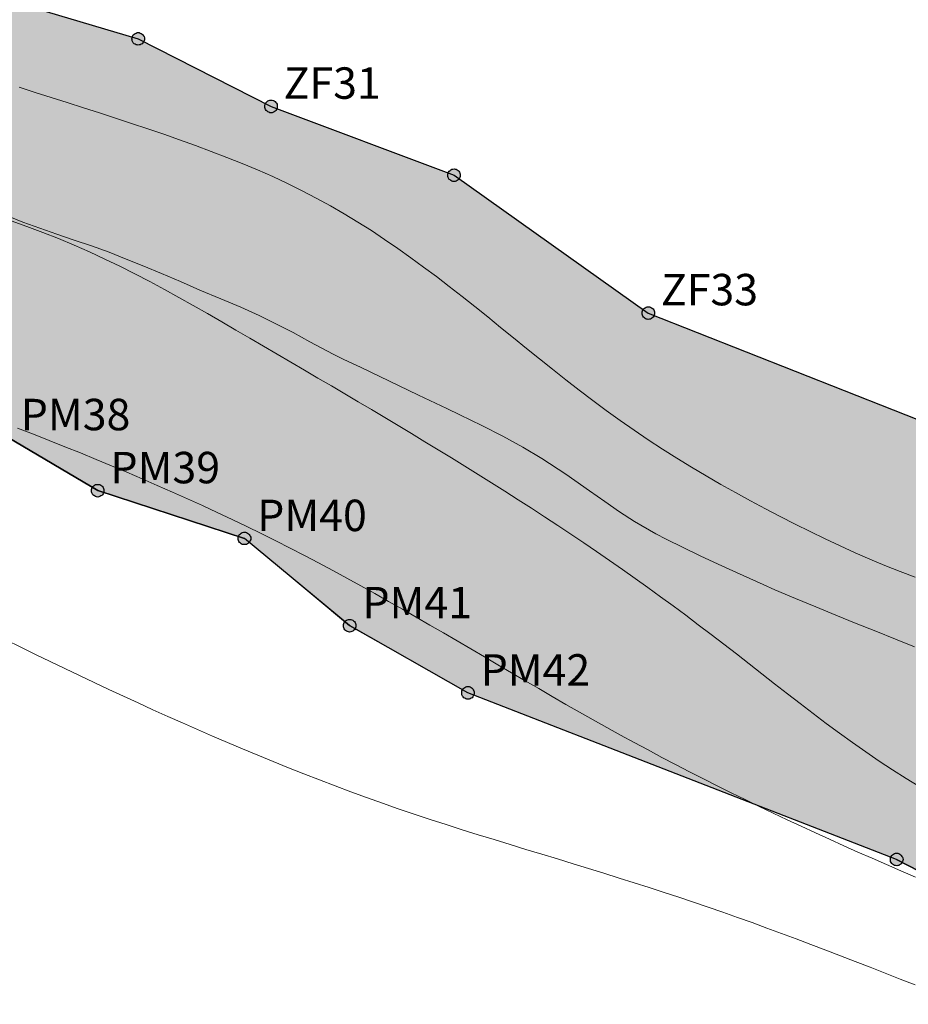
# Model space of a CAD drawing. Extents: x 308033 to 309283, y 1900430 to 1901240.
# Drawn here: x 308711 to 308753, y 1901017 to 1901064 of the extents above; entities that cross this region are included whole.
import ezdxf

# ---------------------------------------------------------------- set-up
doc = ezdxf.new("R2010")
doc.units = 0
doc.header["$MEASUREMENT"] = 0
doc.linetypes.add('ACAD_ISO02W100', pattern=[15, 12, -3])
for name, color, linetype in [('0BUFER', 7, 'Continuous'), ('0E20', 7, 'Continuous'), ('0MM', 7, 'Continuous'), ('0TODAS1K', 7, 'Continuous'), ('0VERT1', 7, 'Continuous'), ('0VERT7', 7, 'Continuous'), ('1VERTICE', 7, 'Continuous'), ('1VERTICE2', 7, 'Continuous'), ('CURVA INTERMEDIA', 17, 'Continuous'), ('CURVA MAESTRA', 17, 'Continuous'), ('VEREDA', 7, 'Continuous')]:
    doc.layers.add(name, color=color, linetype=linetype)
doc.styles.add('WMF-Times New Roman0', font='TIMES.TTF')

msp = doc.modelspace()

# ---------------------------------------------------------------- hatches: boundary and pattern name
at = {"linetype": 'Continuous'}
for color, points in [(254, [(308335.555, 1901201.21), (308314.989, 1901203.592), (308375.61, 1901203.592), (308385.031, 1901195.512), (308387.722, 1901194.989), (308402.914, 1901194.589), (308420.311, 1901189.75), (308432.806, 1901183.54), (308445.067, 1901173.809), (308454.342, 1901167.475), (308469.165, 1901165.094), (308479.951, 1901159.265), (308498.838, 1901151.735), (308507.743, 1901150.436), (308514.27, 1901148.061), (308521.361, 1901142.036), (308524.5, 1901136.97), (308539.838, 1901131.228), (308548.64, 1901132.6), (308559.35, 1901130.44), (308578.22, 1901122.726), (308588.715, 1901113.339), (308607.771, 1901107.855), (308616.396, 1901104.35), (308628.458, 1901101.356), (308661.247, 1901087.268), (308672.877, 1901080.933), (308681.638, 1901074.714), (308693.972, 1901071.871), (308700.536, 1901069.054), (308704.062, 1901066.551), (308716.651, 1901062.803), (308722.993, 1901059.579), (308731.72, 1901056.296), (308740.989, 1901049.723), (308762.028, 1901041.416), (308766.645, 1901039.083), (308784.78, 1901034.46), (308817.664, 1901022.406), (308837.429, 1901012.421), (308844.389, 1901009.727), (308853.347, 1901004.374), (308863.5, 1901000.006), (308874.68, 1900998.284), (308881.448, 1900994.31), (308887.605, 1900995.04), (308897.605, 1900993.079), (308908.464, 1900986.272), (308921.499, 1900981.832), (308926.892, 1900979.017), (308943.398, 1900968.651), (308947.301, 1900967.327), (308958.133, 1900965), (308965.498, 1900962.285), (308975.93, 1900960.042), (308982.08, 1900957.682), (308995.765, 1900949.57), (309009.727, 1900945.383), (309018.497, 1900941.258), (309026.644, 1900934.948), (309036.122, 1900931.896), (309041.07, 1900928.986), (309047.689, 1900929.48), (309054.302, 1900928.867), (309063.061, 1900926.09), (309087.088, 1900913.914), (309097.387, 1900910.257), (309103.142, 1900907.065), (309110.407, 1900901.47), (309118.197, 1900898.467), (309121.066, 1900897.701), (309121.066, 1900877.062), (309112.07, 1900879.395), (309102.16, 1900883.215), (309098.795, 1900884.97), (309090.695, 1900891.41), (309079.19, 1900895.495), (309054.02, 1900908.25), (309049.175, 1900909.535), (309040.185, 1900908.865), (309034.795, 1900909.475), (309025.985, 1900914.655), (309017.045, 1900916.52), (309009.985, 1900923.16), (309001.215, 1900927.285), (308987.615, 1900931.08), (308974.915, 1900939.01), (308968.765, 1900941.37), (308960.22, 1900942.915), (308951.215, 1900946.235), (308942.315, 1900947.92), (308935.08, 1900950.345), (308920.61, 1900958.815), (308915.05, 1900962.9), (308899.285, 1900968.27), (308890.765, 1900974.285), (308887.605, 1900975.04), (308880.285, 1900973.87), (308873.945, 1900975.005), (308867.84, 1900979.49), (308859.15, 1900980.335), (308851.52, 1900983.02), (308843.435, 1900986.955), (308837.17, 1900991.075), (308829.29, 1900994.125), (308808.645, 1901004.555), (308777.57, 1901015.805), (308759.415, 1901020.28), (308752.835, 1901023.665), (308732.385, 1901031.61), (308726.74, 1901034.815), (308721.72, 1901038.975), (308714.72, 1901041.255), (308710.445, 1901043.79), (308701.515, 1901046.705), (308696.225, 1901047.545), (308690.685, 1901051.54), (308686.16, 1901053.46), (308673.405, 1901055.94), (308663.31, 1901063.37), (308651.68, 1901069.705), (308620.61, 1901082.96), (308610.3, 1901085.21), (308602.24, 1901088.635), (308580.245, 1901094.965), (308576.23, 1901097.575), (308568.22, 1901105.405), (308551.975, 1901111.85), (308548.64, 1901112.6), (308540.75, 1901111.01), (308536.68, 1901111.055), (308513.16, 1901119.86), (308508.995, 1901123.21), (308506.04, 1901129.18), (308504.27, 1901130.74), (308493.63, 1901132.28), (308471.245, 1901141.205), (308462.325, 1901146.3), (308448.705, 1901148.03), (308445.605, 1901149.19), (308431.88, 1901158.735), (308423.905, 1901165.63), (308411.41, 1901171.84), (308398.05, 1901175.19), (308385.955, 1901174.95), (308377.515, 1901176.605), (308372.715, 1901179.635), (308356.96, 1901193.24), (308346.945, 1901198.22)]), (174, [(308716.65, 1901062.5), (308716.6, 1901062.51), (308716.55, 1901062.52), (308716.5, 1901062.54), (308716.46, 1901062.57), (308716.42, 1901062.61), (308716.39, 1901062.65), (308716.37, 1901062.7), (308716.36, 1901062.75), (308716.35, 1901062.8), (308716.36, 1901062.85), (308716.37, 1901062.91), (308716.39, 1901062.95), (308716.42, 1901063), (308716.46, 1901063.03), (308716.5, 1901063.06), (308716.55, 1901063.08), (308716.6, 1901063.1), (308716.65, 1901063.1), (308716.7, 1901063.1), (308716.75, 1901063.08), (308716.8, 1901063.06), (308716.84, 1901063.03), (308716.88, 1901063), (308716.91, 1901062.95), (308716.93, 1901062.91), (308716.95, 1901062.85), (308716.95, 1901062.8), (308716.95, 1901062.75), (308716.93, 1901062.7), (308716.91, 1901062.65), (308716.88, 1901062.61), (308716.84, 1901062.57), (308716.8, 1901062.54), (308716.75, 1901062.52), (308716.7, 1901062.51)]), (174, [(308722.99, 1901059.28), (308722.94, 1901059.28), (308722.89, 1901059.3), (308722.84, 1901059.32), (308722.8, 1901059.35), (308722.76, 1901059.39), (308722.73, 1901059.43), (308722.71, 1901059.48), (308722.7, 1901059.53), (308722.69, 1901059.58), (308722.7, 1901059.63), (308722.71, 1901059.68), (308722.73, 1901059.73), (308722.76, 1901059.77), (308722.8, 1901059.81), (308722.84, 1901059.84), (308722.89, 1901059.86), (308722.94, 1901059.87), (308722.99, 1901059.88), (308723.05, 1901059.87), (308723.1, 1901059.86), (308723.14, 1901059.84), (308723.19, 1901059.81), (308723.22, 1901059.77), (308723.25, 1901059.73), (308723.28, 1901059.68), (308723.29, 1901059.63), (308723.29, 1901059.58), (308723.29, 1901059.53), (308723.28, 1901059.48), (308723.25, 1901059.43), (308723.22, 1901059.39), (308723.19, 1901059.35), (308723.14, 1901059.32), (308723.1, 1901059.3), (308723.05, 1901059.28)]), (174, [(308731.72, 1901056), (308731.67, 1901056), (308731.62, 1901056.01), (308731.57, 1901056.04), (308731.53, 1901056.07), (308731.49, 1901056.1), (308731.46, 1901056.15), (308731.44, 1901056.19), (308731.42, 1901056.24), (308731.42, 1901056.3), (308731.42, 1901056.35), (308731.44, 1901056.4), (308731.46, 1901056.45), (308731.49, 1901056.49), (308731.53, 1901056.53), (308731.57, 1901056.56), (308731.62, 1901056.58), (308731.67, 1901056.59), (308731.72, 1901056.6), (308731.77, 1901056.59), (308731.82, 1901056.58), (308731.87, 1901056.56), (308731.91, 1901056.53), (308731.95, 1901056.49), (308731.98, 1901056.45), (308732, 1901056.4), (308732.02, 1901056.35), (308732.02, 1901056.3), (308732.02, 1901056.24), (308732, 1901056.19), (308731.98, 1901056.15), (308731.95, 1901056.1), (308731.91, 1901056.07), (308731.87, 1901056.04), (308731.82, 1901056.01), (308731.77, 1901056)]), (174, [(308740.99, 1901049.42), (308740.94, 1901049.43), (308740.89, 1901049.44), (308740.84, 1901049.46), (308740.8, 1901049.49), (308740.76, 1901049.53), (308740.73, 1901049.57), (308740.71, 1901049.62), (308740.69, 1901049.67), (308740.69, 1901049.72), (308740.69, 1901049.78), (308740.71, 1901049.83), (308740.73, 1901049.87), (308740.76, 1901049.92), (308740.8, 1901049.95), (308740.84, 1901049.98), (308740.89, 1901050.01), (308740.94, 1901050.02), (308740.99, 1901050.02), (308741.04, 1901050.02), (308741.09, 1901050.01), (308741.14, 1901049.98), (308741.18, 1901049.95), (308741.22, 1901049.92), (308741.25, 1901049.87), (308741.27, 1901049.83), (308741.28, 1901049.78), (308741.29, 1901049.72), (308741.28, 1901049.67), (308741.27, 1901049.62), (308741.25, 1901049.57), (308741.22, 1901049.53), (308741.18, 1901049.49), (308741.14, 1901049.46), (308741.09, 1901049.44), (308741.04, 1901049.43)]), (174, [(308714.72, 1901040.95), (308714.67, 1901040.96), (308714.62, 1901040.97), (308714.57, 1901041), (308714.53, 1901041.03), (308714.49, 1901041.06), (308714.46, 1901041.11), (308714.44, 1901041.15), (308714.42, 1901041.2), (308714.42, 1901041.25), (308714.42, 1901041.31), (308714.44, 1901041.36), (308714.46, 1901041.4), (308714.49, 1901041.45), (308714.53, 1901041.48), (308714.57, 1901041.51), (308714.62, 1901041.54), (308714.67, 1901041.55), (308714.72, 1901041.55), (308714.77, 1901041.55), (308714.82, 1901041.54), (308714.87, 1901041.51), (308714.91, 1901041.48), (308714.95, 1901041.45), (308714.98, 1901041.4), (308715, 1901041.36), (308715.02, 1901041.31), (308715.02, 1901041.25), (308715.02, 1901041.2), (308715, 1901041.15), (308714.98, 1901041.1), (308714.95, 1901041.06), (308714.91, 1901041.03), (308714.87, 1901041), (308714.82, 1901040.97), (308714.77, 1901040.96)]), (174, [(308721.72, 1901038.68), (308721.67, 1901038.68), (308721.62, 1901038.69), (308721.57, 1901038.72), (308721.53, 1901038.75), (308721.49, 1901038.78), (308721.46, 1901038.83), (308721.44, 1901038.87), (308721.42, 1901038.92), (308721.42, 1901038.98), (308721.42, 1901039.03), (308721.44, 1901039.08), (308721.46, 1901039.13), (308721.49, 1901039.17), (308721.53, 1901039.2), (308721.57, 1901039.23), (308721.62, 1901039.26), (308721.67, 1901039.27), (308721.72, 1901039.28), (308721.77, 1901039.27), (308721.82, 1901039.26), (308721.87, 1901039.23), (308721.91, 1901039.2), (308721.95, 1901039.17), (308721.98, 1901039.12), (308722, 1901039.08), (308722.02, 1901039.03), (308722.02, 1901038.98), (308722.02, 1901038.92), (308722, 1901038.87), (308721.98, 1901038.83), (308721.95, 1901038.78), (308721.91, 1901038.75), (308721.87, 1901038.72), (308721.82, 1901038.69), (308721.77, 1901038.68)]), (174, [(308726.74, 1901034.51), (308726.69, 1901034.52), (308726.64, 1901034.53), (308726.59, 1901034.56), (308726.55, 1901034.59), (308726.51, 1901034.62), (308726.48, 1901034.67), (308726.46, 1901034.71), (308726.44, 1901034.76), (308726.44, 1901034.81), (308726.44, 1901034.87), (308726.46, 1901034.92), (308726.48, 1901034.96), (308726.51, 1901035.01), (308726.55, 1901035.04), (308726.59, 1901035.07), (308726.64, 1901035.1), (308726.69, 1901035.11), (308726.74, 1901035.11), (308726.79, 1901035.11), (308726.84, 1901035.1), (308726.89, 1901035.07), (308726.93, 1901035.04), (308726.97, 1901035.01), (308727, 1901034.96), (308727.02, 1901034.92), (308727.04, 1901034.87), (308727.04, 1901034.81), (308727.04, 1901034.76), (308727.02, 1901034.71), (308727, 1901034.67), (308726.97, 1901034.62), (308726.93, 1901034.59), (308726.89, 1901034.56), (308726.84, 1901034.53), (308726.79, 1901034.52)]), (174, [(308732.39, 1901031.31), (308732.33, 1901031.31), (308732.28, 1901031.33), (308732.23, 1901031.35), (308732.19, 1901031.38), (308732.16, 1901031.42), (308732.13, 1901031.46), (308732.1, 1901031.51), (308732.09, 1901031.56), (308732.09, 1901031.61), (308732.09, 1901031.66), (308732.1, 1901031.71), (308732.13, 1901031.76), (308732.16, 1901031.8), (308732.19, 1901031.84), (308732.24, 1901031.87), (308732.28, 1901031.89), (308732.33, 1901031.91), (308732.39, 1901031.91), (308732.44, 1901031.91), (308732.49, 1901031.89), (308732.54, 1901031.87), (308732.58, 1901031.84), (308732.61, 1901031.8), (308732.64, 1901031.76), (308732.67, 1901031.71), (308732.68, 1901031.66), (308732.68, 1901031.61), (308732.68, 1901031.56), (308732.67, 1901031.51), (308732.64, 1901031.46), (308732.61, 1901031.42), (308732.58, 1901031.38), (308732.53, 1901031.35), (308732.49, 1901031.33), (308732.44, 1901031.31)]), (174, [(308752.84, 1901023.36), (308752.78, 1901023.37), (308752.73, 1901023.38), (308752.68, 1901023.41), (308752.64, 1901023.44), (308752.61, 1901023.47), (308752.58, 1901023.52), (308752.55, 1901023.56), (308752.54, 1901023.61), (308752.54, 1901023.67), (308752.54, 1901023.72), (308752.55, 1901023.77), (308752.58, 1901023.81), (308752.61, 1901023.86), (308752.64, 1901023.89), (308752.69, 1901023.92), (308752.73, 1901023.95), (308752.78, 1901023.96), (308752.84, 1901023.97), (308752.89, 1901023.96), (308752.94, 1901023.95), (308752.99, 1901023.92), (308753.03, 1901023.89), (308753.06, 1901023.86), (308753.09, 1901023.81), (308753.12, 1901023.77), (308753.13, 1901023.72), (308753.14, 1901023.67), (308753.13, 1901023.61), (308753.12, 1901023.56), (308753.09, 1901023.52), (308753.06, 1901023.47), (308753.03, 1901023.44), (308752.98, 1901023.41), (308752.94, 1901023.38), (308752.89, 1901023.37)])]:
    msp.add_hatch(color=color, dxfattribs=at).paths.add_polyline_path(points)

# ---------------------------------------------------------------- linework, layer by layer
at = {"layer": '0BUFER'}
for points in [[(308661.247, 1901087.268), (308672.877, 1901080.933), (308681.638, 1901074.714), (308693.972, 1901071.871), (308700.536, 1901069.054), (308704.062, 1901066.551), (308716.651, 1901062.803), (308722.993, 1901059.579), (308731.72, 1901056.296), (308740.989, 1901049.723), (308762.028, 1901041.416), (308766.645, 1901039.083), (308784.78, 1901034.46), (308817.664, 1901022.406), (308837.429, 1901012.421), (308844.389, 1901009.727), (308853.347, 1901004.374), (308863.5, 1901000.006), (308874.68, 1900998.284), (308881.448, 1900994.31), (308887.605, 1900995.04)], [(308887.605, 1900975.04), (308880.285, 1900973.87), (308873.945, 1900975.005), (308867.84, 1900979.49), (308859.15, 1900980.335), (308851.52, 1900983.02), (308843.435, 1900986.955), (308837.17, 1900991.075), (308829.29, 1900994.125), (308808.645, 1901004.555), (308777.57, 1901015.805), (308759.415, 1901020.28), (308752.835, 1901023.665), (308732.385, 1901031.61), (308726.74, 1901034.815), (308721.72, 1901038.975), (308714.72, 1901041.255), (308710.445, 1901043.79), (308701.515, 1901046.705), (308696.225, 1901047.545), (308690.685, 1901051.54), (308686.16, 1901053.46), (308673.405, 1901055.94), (308663.31, 1901063.37)]]:
    msp.add_lwpolyline(points, dxfattribs=at)
at = {"layer": '0E20', "linetype": 'Continuous', "lineweight": 20, "ltscale": 0.5}
for points in [[(308704.06, 1901066.55), (308716.65, 1901062.8)], [(308716.65, 1901062.8), (308722.99, 1901059.58)], [(308722.99, 1901059.58), (308731.72, 1901056.3)], [(308731.72, 1901056.3), (308740.99, 1901049.72)], [(308740.99, 1901049.72), (308762.03, 1901041.42)]]:
    msp.add_lwpolyline(points, dxfattribs=at)
at = {"layer": '0MM', "linetype": 'Continuous', "lineweight": 20, "ltscale": 0.09}
for points in [[(308710.45, 1901043.79), (308714.72, 1901041.25)], [(308714.72, 1901041.25), (308721.72, 1901038.98)], [(308726.74, 1901034.81), (308721.72, 1901038.98)], [(308732.39, 1901031.61), (308726.74, 1901034.81)], [(308752.84, 1901023.67), (308732.39, 1901031.61)], [(308752.84, 1901023.67), (308759.41, 1901020.28)]]:
    msp.add_lwpolyline(points, dxfattribs=at)
at = {"layer": '0TODAS1K', "elevation": 0.005}
for points in [[(308710.445, 1901043.79), (308714.72, 1901041.255)], [(308714.72, 1901041.255), (308721.72, 1901038.975)], [(308726.74, 1901034.815), (308721.72, 1901038.975)], [(308732.385, 1901031.61), (308726.74, 1901034.815)], [(308752.835, 1901023.665), (308732.385, 1901031.61)], [(308752.835, 1901023.665), (308759.415, 1901020.28)]]:
    msp.add_lwpolyline(points, dxfattribs=at)
at = {"layer": '0VERT1', "color": 174}
for points in [[(308714.72, 1901040.95), (308714.67, 1901040.96), (308714.62, 1901040.97), (308714.57, 1901041), (308714.53, 1901041.03), (308714.49, 1901041.06), (308714.46, 1901041.11), (308714.44, 1901041.15), (308714.42, 1901041.2), (308714.42, 1901041.25), (308714.42, 1901041.31), (308714.44, 1901041.36), (308714.46, 1901041.4), (308714.49, 1901041.45), (308714.53, 1901041.48), (308714.57, 1901041.51), (308714.62, 1901041.54), (308714.67, 1901041.55), (308714.72, 1901041.55), (308714.77, 1901041.55), (308714.82, 1901041.54), (308714.87, 1901041.51), (308714.91, 1901041.48), (308714.95, 1901041.45), (308714.98, 1901041.4), (308715, 1901041.36), (308715.02, 1901041.31), (308715.02, 1901041.25), (308715.02, 1901041.2), (308715, 1901041.15), (308714.98, 1901041.1), (308714.95, 1901041.06), (308714.91, 1901041.03), (308714.87, 1901041), (308714.82, 1901040.97), (308714.77, 1901040.96), (308714.72, 1901040.95)], [(308721.72, 1901038.68), (308721.67, 1901038.68), (308721.62, 1901038.69), (308721.57, 1901038.72), (308721.53, 1901038.75), (308721.49, 1901038.78), (308721.46, 1901038.83), (308721.44, 1901038.87), (308721.42, 1901038.92), (308721.42, 1901038.98), (308721.42, 1901039.03), (308721.44, 1901039.08), (308721.46, 1901039.13), (308721.49, 1901039.17), (308721.53, 1901039.2), (308721.57, 1901039.23), (308721.62, 1901039.26), (308721.67, 1901039.27), (308721.72, 1901039.28), (308721.77, 1901039.27), (308721.82, 1901039.26), (308721.87, 1901039.23), (308721.91, 1901039.2), (308721.95, 1901039.17), (308721.98, 1901039.12), (308722, 1901039.08), (308722.02, 1901039.03), (308722.02, 1901038.98), (308722.02, 1901038.92), (308722, 1901038.87), (308721.98, 1901038.83), (308721.95, 1901038.78), (308721.91, 1901038.75), (308721.87, 1901038.72), (308721.82, 1901038.69), (308721.77, 1901038.68), (308721.72, 1901038.68)], [(308726.74, 1901034.51), (308726.69, 1901034.52), (308726.64, 1901034.53), (308726.59, 1901034.56), (308726.55, 1901034.59), (308726.51, 1901034.62), (308726.48, 1901034.67), (308726.46, 1901034.71), (308726.44, 1901034.76), (308726.44, 1901034.81), (308726.44, 1901034.87), (308726.46, 1901034.92), (308726.48, 1901034.96), (308726.51, 1901035.01), (308726.55, 1901035.04), (308726.59, 1901035.07), (308726.64, 1901035.1), (308726.69, 1901035.11), (308726.74, 1901035.11), (308726.79, 1901035.11), (308726.84, 1901035.1), (308726.89, 1901035.07), (308726.93, 1901035.04), (308726.97, 1901035.01), (308727, 1901034.96), (308727.02, 1901034.92), (308727.04, 1901034.87), (308727.04, 1901034.81), (308727.04, 1901034.76), (308727.02, 1901034.71), (308727, 1901034.67), (308726.97, 1901034.62), (308726.93, 1901034.59), (308726.89, 1901034.56), (308726.84, 1901034.53), (308726.79, 1901034.52), (308726.74, 1901034.51)], [(308732.39, 1901031.31), (308732.33, 1901031.31), (308732.28, 1901031.33), (308732.23, 1901031.35), (308732.19, 1901031.38), (308732.16, 1901031.42), (308732.13, 1901031.46), (308732.1, 1901031.51), (308732.09, 1901031.56), (308732.09, 1901031.61), (308732.09, 1901031.66), (308732.1, 1901031.71), (308732.13, 1901031.76), (308732.16, 1901031.8), (308732.19, 1901031.84), (308732.24, 1901031.87), (308732.28, 1901031.89), (308732.33, 1901031.91), (308732.39, 1901031.91), (308732.44, 1901031.91), (308732.49, 1901031.89), (308732.54, 1901031.87), (308732.58, 1901031.84), (308732.61, 1901031.8), (308732.64, 1901031.76), (308732.67, 1901031.71), (308732.68, 1901031.66), (308732.68, 1901031.61), (308732.68, 1901031.56), (308732.67, 1901031.51), (308732.64, 1901031.46), (308732.61, 1901031.42), (308732.58, 1901031.38), (308732.53, 1901031.35), (308732.49, 1901031.33), (308732.44, 1901031.31), (308732.39, 1901031.31)], [(308752.84, 1901023.36), (308752.78, 1901023.37), (308752.73, 1901023.38), (308752.68, 1901023.41), (308752.64, 1901023.44), (308752.61, 1901023.47), (308752.58, 1901023.52), (308752.55, 1901023.56), (308752.54, 1901023.61), (308752.54, 1901023.67), (308752.54, 1901023.72), (308752.55, 1901023.77), (308752.58, 1901023.81), (308752.61, 1901023.86), (308752.64, 1901023.89), (308752.69, 1901023.92), (308752.73, 1901023.95), (308752.78, 1901023.96), (308752.84, 1901023.97), (308752.89, 1901023.96), (308752.94, 1901023.95), (308752.99, 1901023.92), (308753.03, 1901023.89), (308753.06, 1901023.86), (308753.09, 1901023.81), (308753.12, 1901023.77), (308753.13, 1901023.72), (308753.14, 1901023.67), (308753.13, 1901023.61), (308753.12, 1901023.56), (308753.09, 1901023.52), (308753.06, 1901023.47), (308753.03, 1901023.44), (308752.98, 1901023.41), (308752.94, 1901023.38), (308752.89, 1901023.37), (308752.84, 1901023.36)]]:
    msp.add_lwpolyline(points, dxfattribs=at)
at = {"layer": '0VERT7', "color": 174}
for points in [[(308716.65, 1901062.5), (308716.6, 1901062.51), (308716.55, 1901062.52), (308716.5, 1901062.54), (308716.46, 1901062.57), (308716.42, 1901062.61), (308716.39, 1901062.65), (308716.37, 1901062.7), (308716.36, 1901062.75), (308716.35, 1901062.8), (308716.36, 1901062.85), (308716.37, 1901062.91), (308716.39, 1901062.95), (308716.42, 1901063), (308716.46, 1901063.03), (308716.5, 1901063.06), (308716.55, 1901063.08), (308716.6, 1901063.1), (308716.65, 1901063.1), (308716.7, 1901063.1), (308716.75, 1901063.08), (308716.8, 1901063.06), (308716.84, 1901063.03), (308716.88, 1901063), (308716.91, 1901062.95), (308716.93, 1901062.91), (308716.95, 1901062.85), (308716.95, 1901062.8), (308716.95, 1901062.75), (308716.93, 1901062.7), (308716.91, 1901062.65), (308716.88, 1901062.61), (308716.84, 1901062.57), (308716.8, 1901062.54), (308716.75, 1901062.52), (308716.7, 1901062.51), (308716.65, 1901062.5)], [(308722.99, 1901059.28), (308722.94, 1901059.28), (308722.89, 1901059.3), (308722.84, 1901059.32), (308722.8, 1901059.35), (308722.76, 1901059.39), (308722.73, 1901059.43), (308722.71, 1901059.48), (308722.7, 1901059.53), (308722.69, 1901059.58), (308722.7, 1901059.63), (308722.71, 1901059.68), (308722.73, 1901059.73), (308722.76, 1901059.77), (308722.8, 1901059.81), (308722.84, 1901059.84), (308722.89, 1901059.86), (308722.94, 1901059.87), (308722.99, 1901059.88), (308723.05, 1901059.87), (308723.1, 1901059.86), (308723.14, 1901059.84), (308723.19, 1901059.81), (308723.22, 1901059.77), (308723.25, 1901059.73), (308723.28, 1901059.68), (308723.29, 1901059.63), (308723.29, 1901059.58), (308723.29, 1901059.53), (308723.28, 1901059.48), (308723.25, 1901059.43), (308723.22, 1901059.39), (308723.19, 1901059.35), (308723.14, 1901059.32), (308723.1, 1901059.3), (308723.05, 1901059.28), (308722.99, 1901059.28)], [(308731.72, 1901056), (308731.67, 1901056), (308731.62, 1901056.01), (308731.57, 1901056.04), (308731.53, 1901056.07), (308731.49, 1901056.1), (308731.46, 1901056.15), (308731.44, 1901056.19), (308731.42, 1901056.24), (308731.42, 1901056.3), (308731.42, 1901056.35), (308731.44, 1901056.4), (308731.46, 1901056.45), (308731.49, 1901056.49), (308731.53, 1901056.53), (308731.57, 1901056.56), (308731.62, 1901056.58), (308731.67, 1901056.59), (308731.72, 1901056.6), (308731.77, 1901056.59), (308731.82, 1901056.58), (308731.87, 1901056.56), (308731.91, 1901056.53), (308731.95, 1901056.49), (308731.98, 1901056.45), (308732, 1901056.4), (308732.02, 1901056.35), (308732.02, 1901056.3), (308732.02, 1901056.24), (308732, 1901056.19), (308731.98, 1901056.15), (308731.95, 1901056.1), (308731.91, 1901056.07), (308731.87, 1901056.04), (308731.82, 1901056.01), (308731.77, 1901056), (308731.72, 1901056)], [(308740.99, 1901049.42), (308740.94, 1901049.43), (308740.89, 1901049.44), (308740.84, 1901049.46), (308740.8, 1901049.49), (308740.76, 1901049.53), (308740.73, 1901049.57), (308740.71, 1901049.62), (308740.69, 1901049.67), (308740.69, 1901049.72), (308740.69, 1901049.78), (308740.71, 1901049.83), (308740.73, 1901049.87), (308740.76, 1901049.92), (308740.8, 1901049.95), (308740.84, 1901049.98), (308740.89, 1901050.01), (308740.94, 1901050.02), (308740.99, 1901050.02), (308741.04, 1901050.02), (308741.09, 1901050.01), (308741.14, 1901049.98), (308741.18, 1901049.95), (308741.22, 1901049.92), (308741.25, 1901049.87), (308741.27, 1901049.83), (308741.28, 1901049.78), (308741.29, 1901049.72), (308741.28, 1901049.67), (308741.27, 1901049.62), (308741.25, 1901049.57), (308741.22, 1901049.53), (308741.18, 1901049.49), (308741.14, 1901049.46), (308741.09, 1901049.44), (308741.04, 1901049.43), (308740.99, 1901049.42)]]:
    msp.add_lwpolyline(points, dxfattribs=at)
at = {"layer": 'CURVA INTERMEDIA', "color": 17, "linetype": 'Continuous', "lineweight": 9}
for points, elevation in [([(308753.72, 1901037.135), (308753, 1901037.4), (308752.28, 1901037.685), (308751.565, 1901037.98), (308750.85, 1901038.295), (308750.135, 1901038.62), (308749.42, 1901038.955), (308748.71, 1901039.3), (308748, 1901039.655), (308747.285, 1901040.015), (308746.575, 1901040.39), (308745.865, 1901040.77), (308745.155, 1901041.16), (308744.45, 1901041.555), (308743.745, 1901041.96), (308743.05, 1901042.38), (308742.355, 1901042.805), (308741.67, 1901043.24), (308740.985, 1901043.68), (308740.31, 1901044.135), (308739.645, 1901044.6), (308738.985, 1901045.075), (308738.335, 1901045.555), (308737.695, 1901046.045), (308737.055, 1901046.54), (308736.425, 1901047.04), (308735.8, 1901047.54), (308735.175, 1901048.04), (308734.56, 1901048.54), (308733.945, 1901049.04), (308733.33, 1901049.54), (308732.72, 1901050.03), (308732.105, 1901050.515), (308731.495, 1901050.99), (308730.885, 1901051.46), (308730.27, 1901051.92), (308729.655, 1901052.365), (308729.035, 1901052.805), (308728.405, 1901053.235), (308727.775, 1901053.655), (308727.13, 1901054.06), (308726.48, 1901054.455), (308725.825, 1901054.835), (308725.15, 1901055.205), (308724.47, 1901055.56), (308723.775, 1901055.905), (308723.07, 1901056.23), (308722.35, 1901056.55), (308721.62, 1901056.855), (308720.885, 1901057.15), (308720.14, 1901057.435), (308719.39, 1901057.71), (308718.63, 1901057.985), (308717.87, 1901058.25), (308717.105, 1901058.505), (308716.34, 1901058.765), (308715.57, 1901059.015), (308714.805, 1901059.265), (308714.035, 1901059.515), (308713.27, 1901059.76), (308712.5, 1901060.005), (308711.735, 1901060.25), (308710.97, 1901060.49)], 3.02), ([(308710.585, 1901054.115), (308711.345, 1901053.85), (308712.1, 1901053.57), (308712.85, 1901053.275), (308713.595, 1901052.965), (308714.33, 1901052.64), (308715.055, 1901052.3), (308715.775, 1901051.955), (308716.49, 1901051.595), (308717.2, 1901051.225), (308717.9, 1901050.85), (308718.595, 1901050.47), (308719.28, 1901050.085), (308719.965, 1901049.695), (308720.64, 1901049.305), (308721.31, 1901048.915), (308721.975, 1901048.53), (308722.635, 1901048.145), (308723.29, 1901047.76), (308723.94, 1901047.38), (308724.585, 1901047.005), (308725.23, 1901046.625), (308725.87, 1901046.25), (308726.51, 1901045.87), (308727.145, 1901045.495), (308727.78, 1901045.12), (308728.415, 1901044.74), (308729.05, 1901044.36), (308729.685, 1901043.975), (308730.325, 1901043.59), (308730.96, 1901043.205), (308731.6, 1901042.815), (308732.24, 1901042.42), (308732.875, 1901042.025), (308733.51, 1901041.625), (308734.145, 1901041.225), (308734.78, 1901040.82), (308735.41, 1901040.415), (308736.04, 1901040.01), (308736.665, 1901039.595), (308737.29, 1901039.18), (308737.91, 1901038.765), (308738.525, 1901038.345), (308739.135, 1901037.925), (308739.75, 1901037.5), (308740.355, 1901037.07), (308740.96, 1901036.635), (308741.565, 1901036.195), (308742.17, 1901035.755), (308742.775, 1901035.31), (308743.375, 1901034.855), (308743.98, 1901034.4), (308744.585, 1901033.935), (308745.19, 1901033.47), (308745.795, 1901033), (308746.405, 1901032.525), (308747.015, 1901032.045), (308747.625, 1901031.57), (308748.24, 1901031.095), (308748.86, 1901030.625), (308749.48, 1901030.155), (308750.105, 1901029.695), (308750.735, 1901029.24), (308751.365, 1901028.795), (308752, 1901028.36), (308752.645, 1901027.94), (308753.29, 1901027.53), (308753.94, 1901027.135)], 2.01), ([(308710.895, 1901044.235), (308711.65, 1901043.945), (308712.4, 1901043.65), (308713.15, 1901043.35), (308713.895, 1901043.05), (308714.64, 1901042.745), (308715.375, 1901042.44), (308716.11, 1901042.13), (308716.84, 1901041.815), (308717.565, 1901041.5), (308718.285, 1901041.185), (308719.005, 1901040.865), (308719.715, 1901040.54), (308720.425, 1901040.21), (308721.13, 1901039.88), (308721.83, 1901039.545), (308722.525, 1901039.205), (308723.215, 1901038.86), (308723.9, 1901038.515), (308724.585, 1901038.16), (308725.26, 1901037.805), (308725.935, 1901037.445), (308726.605, 1901037.08), (308727.27, 1901036.715), (308727.935, 1901036.345), (308728.595, 1901035.97), (308729.255, 1901035.6), (308729.91, 1901035.22), (308730.565, 1901034.845), (308731.22, 1901034.465), (308731.87, 1901034.085), (308732.52, 1901033.705), (308733.17, 1901033.325), (308733.815, 1901032.945), (308734.465, 1901032.565), (308735.115, 1901032.185), (308735.76, 1901031.81), (308736.41, 1901031.435), (308737.055, 1901031.06), (308737.705, 1901030.69), (308738.355, 1901030.32), (308739.01, 1901029.955), (308739.66, 1901029.595), (308740.315, 1901029.24), (308740.975, 1901028.885), (308741.63, 1901028.535), (308742.29, 1901028.19), (308742.95, 1901027.85), (308743.615, 1901027.51), (308744.275, 1901027.175), (308744.94, 1901026.845), (308745.61, 1901026.52), (308746.275, 1901026.195), (308746.945, 1901025.875), (308747.615, 1901025.56), (308748.285, 1901025.245), (308748.96, 1901024.935), (308749.635, 1901024.625), (308750.31, 1901024.32), (308750.99, 1901024.02), (308751.67, 1901023.72), (308752.355, 1901023.42), (308753.04, 1901023.12), (308753.73, 1901022.825)], 1.005)]:
    msp.add_lwpolyline(points, dxfattribs=dict(at, elevation=elevation))
at = {"layer": 'CURVA MAESTRA', "color": 17, "linetype": 'Continuous', "lineweight": 13, "elevation": 0.005}
msp.add_lwpolyline([(308710.345, 1901034.135), (308711.05, 1901033.79), (308711.755, 1901033.445), (308712.455, 1901033.11), (308713.155, 1901032.77), (308713.855, 1901032.435), (308714.555, 1901032.105), (308715.25, 1901031.775), (308715.95, 1901031.45), (308716.655, 1901031.13), (308717.355, 1901030.805), (308718.06, 1901030.49), (308718.765, 1901030.175), (308719.475, 1901029.86), (308720.19, 1901029.55), (308720.91, 1901029.24), (308721.63, 1901028.935), (308722.36, 1901028.635), (308723.09, 1901028.335), (308723.825, 1901028.035), (308724.56, 1901027.745), (308725.305, 1901027.455), (308726.045, 1901027.17), (308726.795, 1901026.895), (308727.545, 1901026.62), (308728.3, 1901026.35), (308729.06, 1901026.085), (308729.82, 1901025.83), (308730.58, 1901025.575), (308731.345, 1901025.33), (308732.105, 1901025.085), (308732.87, 1901024.845), (308733.635, 1901024.61), (308734.395, 1901024.375), (308735.15, 1901024.145), (308735.905, 1901023.915), (308736.655, 1901023.69), (308737.4, 1901023.46), (308738.135, 1901023.235), (308738.865, 1901023.01), (308739.595, 1901022.78), (308740.31, 1901022.55), (308741.025, 1901022.325), (308741.74, 1901022.09), (308742.445, 1901021.86), (308743.15, 1901021.625), (308743.85, 1901021.385), (308744.55, 1901021.145), (308745.25, 1901020.9), (308745.95, 1901020.65), (308746.645, 1901020.395), (308747.345, 1901020.14), (308748.045, 1901019.875), (308748.75, 1901019.61), (308749.455, 1901019.345), (308750.16, 1901019.07), (308750.865, 1901018.795), (308751.58, 1901018.52), (308752.29, 1901018.24), (308753.01, 1901017.96), (308753.725, 1901017.68)], dxfattribs=at)
at = {"layer": 'VEREDA', "linetype": 'ACAD_ISO02W100', "lineweight": 0, "ltscale": 0.2, "elevation": 0.005}
msp.add_lwpolyline([(308710.345, 1901054.39), (308711.155, 1901054.06), (308711.965, 1901053.765), (308712.775, 1901053.485), (308713.59, 1901053.205), (308714.425, 1901052.93), (308715.26, 1901052.625), (308716.075, 1901052.295), (308716.915, 1901051.955), (308717.765, 1901051.61), (308718.67, 1901051.225), (308719.6, 1901050.815), (308720.59, 1901050.395), (308721.545, 1901050.005), (308722.43, 1901049.615), (308723.25, 1901049.195), (308724.05, 1901048.79), (308724.835, 1901048.355), (308725.955, 1901047.765), (308726.435, 1901047.52), (308727.285, 1901047.125), (308728.175, 1901046.7), (308729.075, 1901046.265), (308730.02, 1901045.815), (308731.38, 1901045.165), (308732, 1901044.865), (308733.04, 1901044.36), (308734.045, 1901043.85), (308735.01, 1901043.325), (308735.905, 1901042.795), (308737.06, 1901042.045), (308737.48, 1901041.74), (308738.19, 1901041.24), (308738.91, 1901040.73), (308739.61, 1901040.245), (308740.335, 1901039.785), (308741.35, 1901039.19), (308741.835, 1901038.945), (308742.645, 1901038.535), (308743.465, 1901038.15), (308744.315, 1901037.755), (308745.195, 1901037.345), (308746.475, 1901036.78), (308747.03, 1901036.52), (308748.005, 1901036.105), (308748.975, 1901035.71), (308749.94, 1901035.32), (308750.91, 1901034.925), (308751.85, 1901034.545), (308752.775, 1901034.17), (308753.685, 1901033.8)], dxfattribs=at)

# ---------------------------------------------------------------- texts
at = {"layer": '1VERTICE', "lineweight": 9, "style": 'WMF-Times New Roman0'}
for s, p in [('PM38', (308711.05, 1901044.134)), ('PM39', (308715.33, 1901041.604)), ('PM40', (308722.33, 1901039.324)), ('PM41', (308727.35, 1901035.164)), ('PM42', (308732.99, 1901031.954))]:
    msp.add_text(s, height=1.5, dxfattribs=at).set_placement(p)
at = {"layer": '1VERTICE2', "lineweight": 9, "style": 'WMF-Times New Roman0'}
for s, p in [('ZF31', (308723.59, 1901059.941)), ('ZF33', (308741.59, 1901050.091))]:
    msp.add_text(s, height=1.5, dxfattribs=at).set_placement(p)

doc.saveas('drawing.dxf')
